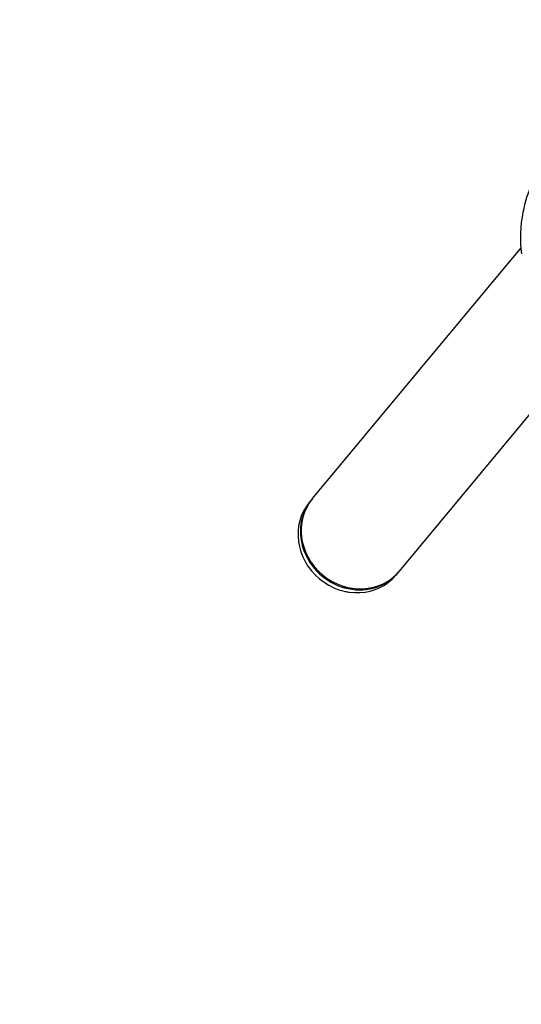
# Model space of a CAD drawing. Units: millimetres. Extents: x -4737 to 5673, y -4621 to 4747.
# Drawn here: x -1867 to -1557, y 1449 to 2058 of the extents above; entities that cross this region are included whole.
import ezdxf

# ---------------------------------------------------------------- set-up
doc = ezdxf.new("R2010")
doc.units = ezdxf.units.MM
doc.header["$LTSCALE"] = 100
doc.linetypes.add('DASHED', pattern=[0.75, 0.5, -0.25])
doc.layers.add('SW_Toestellen', color=2, linetype='Continuous')

msp = doc.modelspace()

# ---------------------------------------------------------------- linework, layer by layer
at = {"layer": 'SW_Toestellen'}
for p, q in [((-1686.04, 1761.49), (-1556.89, 1916.65)), ((-1632.24, 1716.71), (-1524.44, 1846.22)), ((-1688.03, 1759.1), (-1686.54, 1760.89)), ((-1634.23, 1714.32), (-1632.73, 1716.11))]:
    msp.add_line(p, q, dxfattribs=at)
at = {"layer": 'SW_Toestellen', "color": 254, "linetype": 'DASHED', "ltscale": 5}
msp.add_lwpolyline([(-3243.03, 1773.13, 0.413091), (-4737.28, 273.15), (-4737.28, -146.85, 0.413091), (-3243.03, -1646.84, 0.792857), (2456.45, -2929.03, 1.075005), (2456.45, 3055.32, 0.792857)], format="xyb", close=True, dxfattribs=at)
at = {"layer": 'SW_Toestellen'}
for centre, major_axis, start_param, end_param in [((-1659.14, 1739.1), (26.9, -22.39), 3.141593, 6.283185), ((-1659.63, 1738.5), (26.9, -22.39), 3.12954, 6.295238), ((-1661.13, 1736.71), (26.9, -22.39), 3.141593, 6.283185), ((-1663.91, 1709.92), (-5, 4.16), 2.009549, 2.23885)]:
    msp.add_ellipse(centre, major_axis=major_axis, ratio=0.92138, start_param=start_param, end_param=end_param, dxfattribs=at)
for points, knots in [([(-1556.51, 1912.83), (-1557.56, 1921.41), (-1557.24, 1930.26), (-1554.41, 1944.9), (-1552.52, 1950.96), (-1550.01, 1956.69)], [0, 0, 0, 0, 2.60105, 2.60105, 4.491088, 4.491088, 4.491088, 4.491088]), ([(-1665.72, 1704.09), (-1665.12, 1703.87), (-1664.48, 1703.73), (-1663.73, 1703.69), (-1663.61, 1703.68), (-1663.49, 1703.68)], [4.8279705, 4.8279705, 4.8279705, 4.8279705, 5.1295524, 5.1295524, 5.1863937, 5.1863937, 5.1863937, 5.1863937])]:
    msp.add_open_spline(points, degree=3, knots=knots, dxfattribs=at)

doc.saveas('drawing.dxf')
